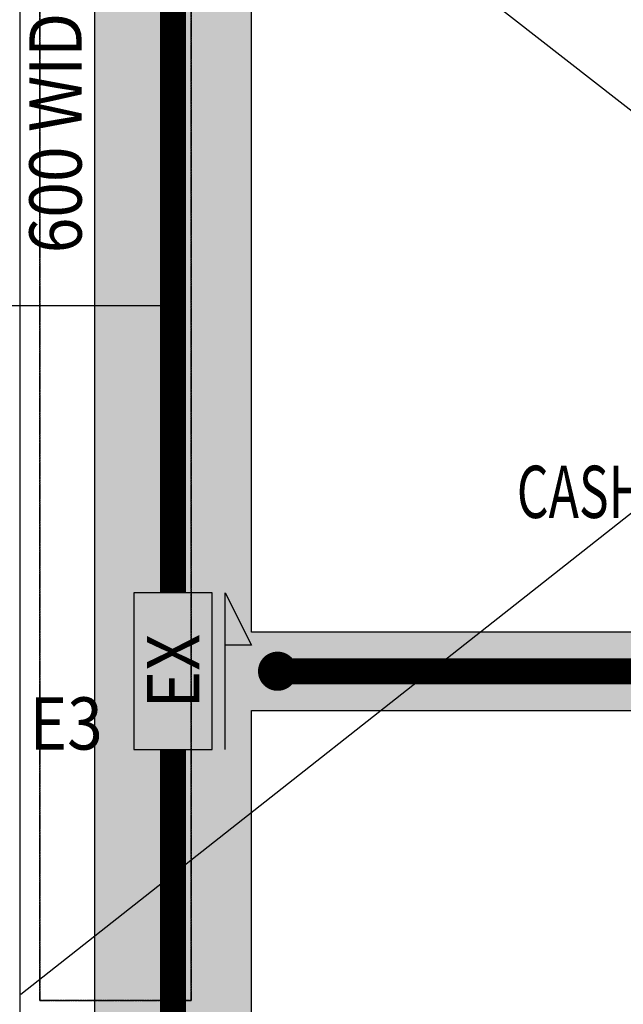
# Model space of a CAD drawing. Extents: x -14178 to 168200, y -13540 to 63670.
# Drawn here: x 163 to 2473, y 12575 to 16344 of the extents above; entities that cross this region are included whole.
import ezdxf
from ezdxf.enums import TextEntityAlignment as Align

# ---------------------------------------------------------------- set-up
doc = ezdxf.new("R2010")
doc.units = 0
doc.linetypes.add('EDG-DASH-1', pattern=[2.25, 1.5, -0.75])
doc.linetypes.add('X-2864-BOT-C$0$EDG-DASH-3', pattern=[4.5, 3, -1.5])
for name, color, linetype in [('LIT-CIRC', 6, 'CONTINUOUS'), ('LIT-EMERG', 6, 'CONTINUOUS'), ('LIT-TRACK', 7, 'EDG-DASH-1'), ('POW-TFILL', 252, 'CONTINUOUS'), ('POW-TRAY', 7, 'CONTINUOUS'), ('SYM-035', 2, 'CONTINUOUS'), ('SYM-050', 6, 'CONTINUOUS'), ('SYM-ATT', 2, 'CONTINUOUS'), ('SYM-FILL', 133, 'CONTINUOUS'), ('SYM-TEXT', 7, 'CONTINUOUS'), ('X-2864-BOT-C$0$A-DETL', 31, 'X-2864-BOT-C$0$EDG-DASH-3'), ('X-2864-BOT-C$0$A-WALL', 8, 'CONTINUOUS'), ('X-2864-BOT-C$0$G-ANNO-TEXT', 31, 'CONTINUOUS'), ('X-2864-BOT-C$0$RCP-LINES 4-12-2023', 11, 'CONTINUOUS'), ('X-XREF', 7, 'CONTINUOUS')]:
    doc.layers.add(name, color=color, linetype=linetype)
doc.styles.add('EDG', font='edg.shx', dxfattribs={"width": 0.9})
doc.styles.add('X-2864-BOT-C$0$EDG', font='edg.shx', dxfattribs={"width": 0.9})

# ---------------------------------------------------------------- blocks, each defined once
blk = doc.blocks.new('X-2864-BOT-C')
at = {"layer": 'X-2864-BOT-C$0$A-DETL'}
for p, q in [((239.8, 18000), (239.8, 12590)), ((239.8, 12590), (239.8, 18000)), ((819.8, 12590), (819.8, 18000)), ((819.8, 18000), (819.8, 12590)), ((239.8, 12590), (819.8, 12590)), ((819.8, 12590), (239.8, 12590))]:
    blk.add_line(p, q, dxfattribs=at)
at = {"layer": 'X-2864-BOT-C$0$A-WALL'}
blk.add_line((163, 17925), (163, 12525), dxfattribs=at)
at = {"layer": 'X-2864-BOT-C$0$RCP-LINES 4-12-2023'}
for p, q in [((6897.9, 17918.6), (167, 12612.4)), ((6900, 12555.5), (167, 17822.5))]:
    blk.add_line(p, q, dxfattribs=at)
at = {"layer": 'X-2864-BOT-C$0$G-ANNO-TEXT', "style": 'X-2864-BOT-C$0$EDG', "width": 0.7}
blk.add_text('CASHIER', height=200, dxfattribs=at).set_placement((2065.4, 14436.7))
blk = doc.blocks.new('REF-ATT')
at = {"layer": 'SYM-ATT', "color": 2, "linetype": 'ByBlock', "style": 'EDG', "width": 0.9}
for tag, p in [('LINE1', (0, 0)), ('LINE2', (0, -300)), ('LINE3', (0, -600)), ('LINE4', (0, -900))]:
    blk.add_attdef(tag, p, '', height=200, dxfattribs=at)
blk = doc.blocks.new('EXIT-S1W')
at = {"layer": 'SYM-035', "linetype": 'ByBlock'}
blk.add_lwpolyline([(-300, 200), (300, 200), (100, 300), (100, 200)], dxfattribs=at)
at = {"layer": 'SYM-050', "color": 0, "linetype": 'ByBlock'}
blk.add_lwpolyline([(-300, -150), (-300, 150), (300, 150), (300, -150)], close=True, dxfattribs=at)
at = {"layer": 'SYM-FILL', "linetype": 'ByBlock'}
blk.add_solid([(100, 200), (100, 300), (300, 200)], dxfattribs=at)
at = {"layer": 'SYM-ATT', "linetype": 'ByBlock', "style": 'EDG', "width": 0.9}
for tag, p in [('TYPE', (400, 100)), ('MOUNT', (400, -200))]:
    blk.add_attdef(tag, p, '', height=200, dxfattribs=at)
at = {"layer": 'SYM-ATT', "color": 255, "linetype": 'ByBlock', "style": 'EDG', "width": 0.9}
for tag, flags in [('CHAN', 3), ('RATING', 3), ('EQUIP', 3), ('NAME', 3), ('ID', 9)]:
    blk.add_attdef(tag, (0, 0), '', height=200, dxfattribs=dict(at, flags=flags))
at = {"layer": 'SYM-TEXT', "linetype": 'ByBlock', "style": 'EDG', "width": 0.9, "flags": 8}
blk.add_attdef('TEXT', text='', height=200, dxfattribs=at).set_placement((0, 0), align=Align.MIDDLE_CENTER)

msp = doc.modelspace()

# ---------------------------------------------------------------- hatches: boundary and pattern name
at = {"layer": 'POW-TFILL'}
h = msp.add_hatch(color=256, dxfattribs=at)
h.dxf.hatch_style = 1
h.paths.add_polyline_path([(27750, 16800), (1050, 16800), (1050, 19200), (27750, 19200)], flags=16)
h.paths.add_polyline_path([(1050, 21850), (27750, 21850), (27750, 19500), (1050, 19500)], flags=16)
h.paths.add_polyline_path([(1050, 16500), (27750, 16500), (27750, 14000), (1050, 14000)], flags=16)
h.paths.add_polyline_path([(1050, 13700), (27750, 13700), (27750, 11350), (1050, 11350)], flags=16)
h.paths.add_polyline_path([(1050, 11050), (27750, 11050), (27750, 8700), (1050, 8700)], flags=16)
h.paths.add_polyline_path([(27750, 5700), (3000, 5700), (3000, 6000), (27750, 6000), (27750, 8400), (1050, 8400), (1050, 5800), (450, 5800), (450, 22150), (28350, 22150), (28350, 3650), (37600, 3650), (37600, 1650), (37000, 1650), (37000, 3050), (28350, 3050), (3000, 3050), (3000, 3650), (27750, 3650)])

# ---------------------------------------------------------------- linework, layer by layer
at = {"layer": 'LIT-CIRC'}
msp.add_lwpolyline([(-50, 15250), (750, 15250)], dxfattribs=at)
at = {"layer": 'LIT-TRACK', "const_width": 100}
for points in [[(750, 14150), (750, 22000)], [(1150, 13850), (5200, 13850)], [(750, 7250), (750, 13550)]]:
    msp.add_lwpolyline(points, dxfattribs=at)
at = {"layer": 'LIT-TRACK', "linetype": 'Continuous', "const_width": 75}
msp.add_lwpolyline([(1112.5, 13850, 1), (1187.5, 13850, 1)], format="xyb", close=True, dxfattribs=at)
at = {"layer": 'POW-TRAY'}
msp.add_lwpolyline([(27750, 5700), (3000, 5700), (3000, 6000), (27750, 6000), (27750, 8400), (1050, 8400), (1050, 5800), (450, 5800), (450, 22150), (28350, 22150), (28350, 3650), (37600, 3650), (37600, 1650), (37000, 1650), (37000, 3050), (28350, 3050), (3000, 3050), (3000, 3650), (27750, 3650)], dxfattribs=at)
for points in [[(1050, 16500), (27750, 16500), (27750, 14000), (1050, 14000)], [(1050, 13700), (27750, 13700), (27750, 11350), (1050, 11350)]]:
    msp.add_lwpolyline(points, close=True, dxfattribs=at)

# ---------------------------------------------------------------- block references
at = {"layer": 'LIT-EMERG'}
ref = msp.add_blockref('EXIT-S1W', (750, 13850), dxfattribs=dict(at, xscale=-1, rotation=270))
ref.add_attrib('TYPE', 'E3', (200, 13550), dxfattribs={"layer": 'SYM-ATT', "linetype": 'ByBlock', "height": 200, "style": 'EDG', "width": 0.9})
ref.add_attrib('TEXT', 'EX', dxfattribs={"layer": 'SYM-TEXT', "linetype": 'ByBlock', "height": 200, "rotation": 90, "style": 'EDG', "width": 0.9}).set_placement((750, 13850), align=Align.MIDDLE_CENTER)
at = {"layer": 'POW-TFILL'}
ref = msp.add_blockref('REF-ATT', (400, 15450), dxfattribs=dict(at, rotation=90))
ref.add_attrib('LINE1', '600 WIDE CABLE TRAY', (400, 15450), dxfattribs={"layer": 'SYM-ATT', "color": 2, "linetype": 'ByBlock', "height": 200, "rotation": 90, "style": 'EDG', "width": 0.9})
at = {"layer": 'X-XREF'}
msp.add_blockref('X-2864-BOT-C', (0, 0), dxfattribs=at)

doc.saveas('drawing.dxf')
